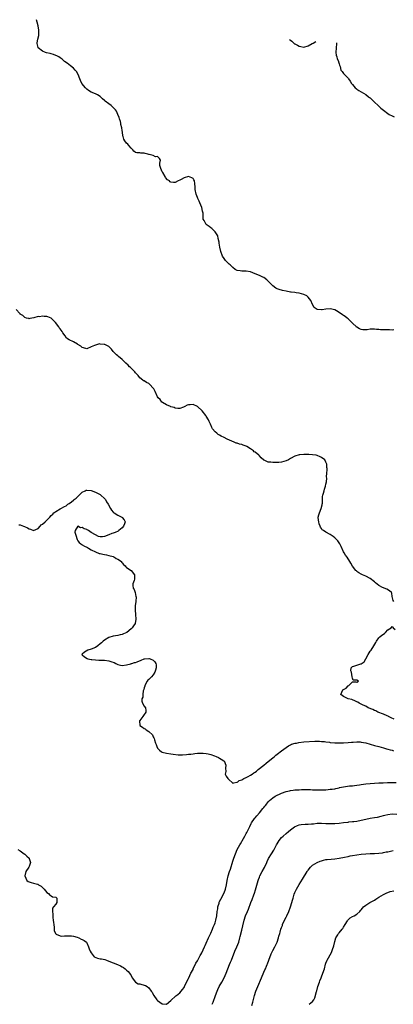
# Model space of a CAD drawing. Units: inches. Extents: x 2538000 to 2541000, y 1560000 to 1562814.
# Drawn here: x 2540519 to 2540687, y 1562177 to 1562622 of the extents above; entities that cross this region are included whole.
import ezdxf

# ---------------------------------------------------------------- set-up
doc = ezdxf.new("R2010")
doc.units = ezdxf.units.IN
doc.header["$MEASUREMENT"] = 0
doc.layers.add('LD25381560_10ft', color=254, linetype='Continuous')

msp = doc.modelspace()

# ---------------------------------------------------------------- linework, layer by layer
at = {"layer": 'LD25381560_10ft'}
for points, elevation in [([(2540687.68, 1562481.68), (2540687, 1562481.58), (2540685.75, 1562481.75), (2540685, 1562481.62), (2540683.68, 1562481.68), (2540683, 1562481.63), (2540681.7, 1562481.7), (2540681, 1562481.78), (2540679.84, 1562481.84), (2540679, 1562482), (2540677.92, 1562481.92), (2540677, 1562481.93), (2540675.72, 1562481.72), (2540675, 1562481.67), (2540673.72, 1562481.72), (2540673, 1562481.84), (2540672.17, 1562482.17), (2540671, 1562482.84), (2540670.9, 1562482.9), (2540670.79, 1562483), (2540669, 1562484.76), (2540668.78, 1562485), (2540667, 1562486.72), (2540666.69, 1562487), (2540665.75, 1562487.75), (2540665, 1562488.16), (2540664.48, 1562488.48), (2540663, 1562489.5), (2540661.76, 1562490.24), (2540661, 1562490.65), (2540659, 1562491.12), (2540657, 1562490.95), (2540655.29, 1562490.71), (2540655, 1562490.65), (2540653.15, 1562490.85), (2540653, 1562490.83), (2540651.79, 1562491.79), (2540651, 1562493.14), (2540650.17, 1562495), (2540649, 1562496.41), (2540648.35, 1562497), (2540647, 1562497.66), (2540646.06, 1562497.94), (2540645, 1562498.21), (2540643.54, 1562498.46), (2540643, 1562498.51), (2540641.26, 1562498.74), (2540641, 1562498.76), (2540639.11, 1562499.11), (2540637.48, 1562499.48), (2540635.91, 1562499.91), (2540635, 1562500.25), (2540634.48, 1562500.48), (2540633, 1562501.49), (2540631.54, 1562503), (2540631.29, 1562503.29), (2540630.28, 1562504.28), (2540629, 1562505.25), (2540628.56, 1562505.44), (2540627, 1562506.17), (2540625.02, 1562507), (2540623, 1562507.92), (2540621, 1562508.22), (2540619, 1562508.16), (2540618.26, 1562508.26), (2540617, 1562508.48), (2540616.11, 1562509), (2540615, 1562509.85), (2540613.73, 1562511), (2540613.39, 1562511.38), (2540613, 1562511.63), (2540612.33, 1562512.33), (2540611.64, 1562513), (2540611, 1562513.85), (2540610.34, 1562515), (2540609.62, 1562517), (2540609.15, 1562519), (2540608.84, 1562520.84), (2540608.74, 1562521.26), (2540608.41, 1562523), (2540608.15, 1562524.15), (2540607.66, 1562525), (2540607, 1562525.99), (2540605.99, 1562527), (2540605.45, 1562527.45), (2540605, 1562527.77), (2540604.33, 1562528.32), (2540603.36, 1562529), (2540603, 1562529.33), (2540601.98, 1562531), (2540601.64, 1562531.64), (2540601.63, 1562533), (2540601.56, 1562534.44), (2540601.32, 1562535.32), (2540600.95, 1562537), (2540600.06, 1562539), (2540599.75, 1562539.75), (2540599.12, 1562541), (2540599, 1562541.45), (2540598.43, 1562543), (2540598.03, 1562545), (2540597.94, 1562546.06), (2540597.82, 1562547.82), (2540597.61, 1562549), (2540597.44, 1562549.44), (2540597, 1562550), (2540596.41, 1562550.41), (2540595, 1562550.95), (2540593, 1562550.38), (2540591.6, 1562549.6), (2540591, 1562549.25), (2540590.36, 1562549), (2540589, 1562548.19), (2540588.17, 1562548.17), (2540587, 1562548.35), (2540586.59, 1562548.59), (2540586.31, 1562549), (2540585.5, 1562549.5), (2540584.56, 1562550.56), (2540584.37, 1562551), (2540583.32, 1562552.68), (2540583.1, 1562553), (2540583.07, 1562553.07), (2540582.49, 1562554.49), (2540582.32, 1562555), (2540582.09, 1562555.91), (2540582.03, 1562557), (2540582.28, 1562558.28), (2540581.84, 1562559), (2540581, 1562559.93), (2540580.11, 1562559.89), (2540579, 1562560.36), (2540577.16, 1562560.84), (2540577, 1562560.9), (2540576.67, 1562561), (2540575.35, 1562561.35), (2540575, 1562561.42), (2540573.48, 1562561.48), (2540573, 1562561.62), (2540571.58, 1562561.58), (2540571, 1562561.86), (2540570.35, 1562562.35), (2540569.82, 1562563), (2540569, 1562563.77), (2540568.01, 1562565), (2540567.53, 1562565.53), (2540567, 1562565.94), (2540566.23, 1562567), (2540565.8, 1562567.8), (2540565.47, 1562569), (2540565.36, 1562569.36), (2540565.16, 1562571), (2540565, 1562571.77), (2540564.82, 1562573), (2540564.45, 1562574.45), (2540564.37, 1562575), (2540564.18, 1562575.82), (2540563.83, 1562577), (2540563.6, 1562577.6), (2540563.11, 1562579), (2540562.4, 1562580.4), (2540562, 1562581), (2540561.58, 1562581.58), (2540561, 1562582.17), (2540560.56, 1562582.56), (2540560, 1562583), (2540559, 1562583.81), (2540557.32, 1562585), (2540557.15, 1562585.15), (2540557, 1562585.31), (2540556.07, 1562586.07), (2540555, 1562587.1), (2540553.81, 1562587.81), (2540553, 1562588.27), (2540551, 1562589.08), (2540549.8, 1562589.8), (2540549, 1562590.42), (2540548.39, 1562591), (2540546.86, 1562593), (2540546.24, 1562594.24), (2540545.9, 1562595), (2540545.06, 1562597.06), (2540544.33, 1562598.33), (2540543.84, 1562599), (2540543, 1562599.92), (2540541.65, 1562601), (2540540.1, 1562602.1), (2540539, 1562602.95), (2540537.88, 1562603.88), (2540537, 1562604.54), (2540536.35, 1562605), (2540535.49, 1562605.49), (2540535, 1562605.66), (2540534.06, 1562606.06), (2540533, 1562606.34), (2540532.5, 1562606.49), (2540530.86, 1562606.86), (2540530.34, 1562607), (2540529, 1562607.53), (2540527.08, 1562609), (2540527, 1562609.27), (2540526.58, 1562611), (2540526.63, 1562611.37), (2540526.93, 1562613), (2540527.31, 1562614.69), (2540527.36, 1562615), (2540527.34, 1562615.34), (2540527.34, 1562617), (2540527, 1562619), (2540526.69, 1562620.69), (2540526.37, 1562621.78)], 7470), ([(2540640.62, 1562612.9), (2540641.02, 1562612.47), (2540641.6, 1562612.05), (2540642.9, 1562610.9), (2540643, 1562610.84), (2540644.23, 1562610.23), (2540645, 1562609.81), (2540645.71, 1562609.71), (2540647, 1562609.37), (2540649, 1562609.92), (2540650.79, 1562611), (2540651.21, 1562611.21), (2540652.4, 1562611.98)], 7460), ([(2540661.82, 1562611.25), (2540661.82, 1562610.9), (2540661.67, 1562609), (2540661.43, 1562607), (2540661.69, 1562605.69), (2540661.89, 1562605), (2540662.16, 1562604.16), (2540662.73, 1562603), (2540662.74, 1562602.74), (2540663, 1562601.88), (2540663.19, 1562601.19), (2540663.28, 1562601), (2540663.44, 1562600.56), (2540663.82, 1562599), (2540664.31, 1562598.31), (2540665, 1562597.53), (2540665.41, 1562597), (2540667, 1562595.37), (2540667.24, 1562595), (2540668.01, 1562594.01), (2540668.57, 1562593), (2540669, 1562592.45), (2540670.29, 1562591), (2540670.64, 1562590.64), (2540671, 1562590.38), (2540671.82, 1562589.82), (2540673, 1562589.19), (2540675, 1562588.05), (2540676.32, 1562587), (2540676.67, 1562586.67), (2540677, 1562586.42), (2540677.73, 1562585.73), (2540678.56, 1562585), (2540679, 1562584.53), (2540680.66, 1562583), (2540680.81, 1562582.81), (2540681.84, 1562581.84), (2540683, 1562580.84), (2540685, 1562579.33), (2540685.62, 1562579), (2540687, 1562578.29), (2540687.9, 1562577.9)], 7460), ([(2540687.67, 1562359), (2540687.36, 1562359.36), (2540687, 1562361.22), (2540686.77, 1562362.77), (2540686.67, 1562363), (2540685.75, 1562363.75), (2540684.51, 1562364.51), (2540683.37, 1562365), (2540683, 1562365.13), (2540682.65, 1562365.35), (2540681, 1562366.24), (2540679.44, 1562367.44), (2540679, 1562367.85), (2540677, 1562369.31), (2540675, 1562370.42), (2540673.61, 1562371), (2540673.21, 1562371.21), (2540673, 1562371.35), (2540671.93, 1562371.93), (2540671, 1562372.57), (2540670.77, 1562372.77), (2540670.53, 1562373), (2540669, 1562374.93), (2540668.3, 1562376.3), (2540667.88, 1562377), (2540666.55, 1562379), (2540665.9, 1562379.9), (2540665.2, 1562381), (2540665, 1562381.34), (2540663.86, 1562383.86), (2540663.27, 1562385), (2540663, 1562385.45), (2540662.36, 1562386.36), (2540661.75, 1562387), (2540661.41, 1562387.41), (2540661, 1562387.78), (2540660.34, 1562388.34), (2540659, 1562389.2), (2540657, 1562390.32), (2540655.92, 1562391), (2540655.38, 1562391.38), (2540655, 1562391.96), (2540654.56, 1562392.56), (2540654.43, 1562393), (2540653.99, 1562393.99), (2540653.76, 1562395), (2540653.65, 1562395.65), (2540653.56, 1562397), (2540653.87, 1562398.13), (2540654.06, 1562399), (2540654.92, 1562401), (2540655.33, 1562402.67), (2540655.39, 1562403), (2540655.42, 1562403.42), (2540655.55, 1562406.45), (2540655.64, 1562407), (2540655.95, 1562407.95), (2540656.17, 1562409), (2540656.34, 1562409.66), (2540656.84, 1562411), (2540657, 1562411.94), (2540657.29, 1562413), (2540657.38, 1562414.62), (2540657.29, 1562415.29), (2540657.37, 1562417), (2540657.56, 1562418.43), (2540657.55, 1562419), (2540657.49, 1562419.49), (2540657.49, 1562421), (2540657, 1562421.94), (2540656.52, 1562423), (2540655, 1562424.04), (2540654.37, 1562424.37), (2540653, 1562424.9), (2540652.58, 1562425), (2540651, 1562425.25), (2540649.35, 1562425.35), (2540649, 1562425.41), (2540647.35, 1562425.35), (2540647, 1562425.41), (2540645.22, 1562425.22), (2540645, 1562425.24), (2540643, 1562424.66), (2540641, 1562423.54), (2540640.09, 1562423), (2540639, 1562422.45), (2540637, 1562421.91), (2540635.82, 1562421.82), (2540635, 1562421.79), (2540634.18, 1562421.82), (2540633, 1562421.75), (2540632.13, 1562421.87), (2540631, 1562421.85), (2540629.37, 1562422.63), (2540629, 1562422.74), (2540627.82, 1562423.82), (2540627, 1562424.76), (2540626.75, 1562425), (2540625, 1562426.4), (2540624.64, 1562426.64), (2540624.26, 1562427), (2540623, 1562427.86), (2540621.26, 1562429), (2540621, 1562429.14), (2540619.59, 1562429.59), (2540619, 1562429.85), (2540618.03, 1562430.03), (2540617, 1562430.42), (2540616.53, 1562430.53), (2540615.57, 1562431), (2540612.36, 1562432.36), (2540611.11, 1562433), (2540609.69, 1562433.69), (2540609, 1562434.13), (2540608.43, 1562434.43), (2540607.73, 1562435), (2540607, 1562435.65), (2540605.87, 1562437), (2540605.51, 1562437.51), (2540605.01, 1562438.78), (2540605, 1562438.8), (2540604.93, 1562438.93), (2540604.92, 1562439), (2540604.27, 1562440.27), (2540604.01, 1562441), (2540603, 1562442.73), (2540602.81, 1562443), (2540601.11, 1562445.11), (2540599, 1562447.05), (2540597, 1562447.94), (2540595.77, 1562447.77), (2540595, 1562447.79), (2540594.32, 1562447.68), (2540593.3, 1562447), (2540592.69, 1562446.69), (2540591, 1562446.1), (2540590.11, 1562446.11), (2540589, 1562446.31), (2540588.55, 1562446.55), (2540587, 1562446.92), (2540586.95, 1562446.95), (2540586.77, 1562447), (2540585, 1562447.74), (2540583.17, 1562448.83), (2540583, 1562448.95), (2540582.95, 1562449), (2540582.18, 1562450.18), (2540581.25, 1562451), (2540581, 1562451.39), (2540579.87, 1562453.87), (2540579.33, 1562455), (2540579, 1562455.4), (2540577.54, 1562457), (2540577.23, 1562457.23), (2540577, 1562457.43), (2540575.96, 1562457.96), (2540575, 1562458.57), (2540574.71, 1562458.71), (2540574.27, 1562459), (2540573, 1562459.98), (2540572.17, 1562461), (2540571.62, 1562461.62), (2540571, 1562462.24), (2540570.69, 1562462.69), (2540570.43, 1562463), (2540569, 1562464.39), (2540568.71, 1562464.7), (2540568.37, 1562465), (2540567.68, 1562465.68), (2540566.63, 1562466.63), (2540565, 1562468.27), (2540564.11, 1562469), (2540563.52, 1562469.52), (2540563, 1562469.9), (2540562.4, 1562470.4), (2540561.77, 1562471), (2540561, 1562471.91), (2540560.18, 1562473), (2540559.61, 1562473.61), (2540559, 1562474.12), (2540558.45, 1562474.45), (2540557.21, 1562475), (2540556.88, 1562475.12), (2540555, 1562475.25), (2540554.7, 1562475.3), (2540553.87, 1562475), (2540553, 1562474.8), (2540552.57, 1562474.57), (2540551, 1562473.93), (2540549, 1562473.06), (2540547.58, 1562473.58), (2540547, 1562473.64), (2540546.34, 1562474.34), (2540545, 1562475.11), (2540544.79, 1562475.21), (2540543, 1562476.23), (2540541.1, 1562477.1), (2540539.88, 1562477.88), (2540539.21, 1562479), (2540538.27, 1562480.27), (2540537.92, 1562481), (2540537.49, 1562481.49), (2540537, 1562482.19), (2540536.59, 1562482.59), (2540536.36, 1562483), (2540534.88, 1562485), (2540533, 1562486.96), (2540531.48, 1562487.48), (2540531, 1562487.7), (2540529.71, 1562487.71), (2540529, 1562487.89), (2540527.62, 1562487.62), (2540527, 1562487.66), (2540525.08, 1562487.08), (2540523.27, 1562486.73), (2540523, 1562486.72), (2540522.81, 1562486.81), (2540521.77, 1562487), (2540521, 1562487.22), (2540520.09, 1562488.09), (2540519, 1562488.76), (2540518.9, 1562488.9), (2540518.78, 1562489), (2540517.2, 1562490.8)], 7480), ([(2540518.38, 1562393.62), (2540519, 1562393.53), (2540520.42, 1562393), (2540520.86, 1562392.86), (2540522.27, 1562392.27), (2540523, 1562391.74), (2540523.61, 1562391.61), (2540525.01, 1562390.99), (2540527, 1562391.93), (2540527.98, 1562393), (2540528.44, 1562393.56), (2540529, 1562393.95), (2540530.29, 1562395), (2540532.41, 1562397), (2540533, 1562397.74), (2540533.64, 1562398.36), (2540534.19, 1562399), (2540535, 1562399.63), (2540537, 1562400.77), (2540537.29, 1562401), (2540539, 1562401.84), (2540539.77, 1562402.23), (2540540.53, 1562403), (2540541, 1562403.26), (2540542.05, 1562404.05), (2540543, 1562404.71), (2540543.31, 1562405), (2540544.3, 1562405.7), (2540545, 1562406.42), (2540545.35, 1562406.65), (2540545.62, 1562407), (2540547, 1562408.35), (2540548.24, 1562409), (2540548.77, 1562409.23), (2540549, 1562409.28), (2540551, 1562409.14), (2540551.47, 1562409), (2540552.53, 1562408.53), (2540553, 1562408.36), (2540553.87, 1562407.87), (2540555, 1562407.33), (2540555.44, 1562407), (2540557, 1562405.56), (2540557.44, 1562405), (2540557.96, 1562403.96), (2540558.74, 1562403), (2540559.8, 1562401), (2540560.15, 1562400.15), (2540561, 1562399.36), (2540561.15, 1562399.15), (2540561.42, 1562399), (2540563, 1562397.91), (2540564.91, 1562397), (2540564.96, 1562396.96), (2540565.88, 1562395.88), (2540566.32, 1562395), (2540566.11, 1562394.11), (2540565.68, 1562393), (2540565, 1562392.21), (2540563.5, 1562391), (2540563.2, 1562390.8), (2540561.8, 1562390.2), (2540561, 1562389.88), (2540560.35, 1562389.65), (2540559, 1562389.04), (2540557, 1562388.27), (2540556.18, 1562388.18), (2540555, 1562388.19), (2540554.3, 1562388.3), (2540553, 1562389.01), (2540551, 1562390.2), (2540549.76, 1562391), (2540549.27, 1562391.27), (2540549, 1562391.44), (2540547.81, 1562391.81), (2540547, 1562392.35), (2540546.21, 1562392.21), (2540545, 1562392.92), (2540543.76, 1562391), (2540543.7, 1562390.3), (2540544.04, 1562389), (2540544.68, 1562387), (2540545, 1562386.37), (2540545.63, 1562385.63), (2540546.41, 1562385), (2540546.72, 1562384.72), (2540547, 1562384.6), (2540548, 1562384), (2540549, 1562383.46), (2540549.32, 1562383.32), (2540549.75, 1562383), (2540551, 1562382.33), (2540553, 1562381.35), (2540554.69, 1562380.69), (2540555, 1562380.58), (2540556.3, 1562380.3), (2540557, 1562380.13), (2540558, 1562380), (2540559, 1562379.78), (2540561, 1562379.23), (2540561.15, 1562379.15), (2540561.53, 1562379), (2540562.34, 1562378.34), (2540563, 1562378.06), (2540564.64, 1562377), (2540564.75, 1562376.75), (2540565, 1562376.49), (2540565.63, 1562375.63), (2540566.38, 1562375), (2540566.6, 1562374.6), (2540567, 1562374.3), (2540569, 1562372.89), (2540570.57, 1562371), (2540570.52, 1562369.48), (2540570.57, 1562369), (2540570.39, 1562368.39), (2540569.87, 1562367), (2540569.86, 1562366.14), (2540570.01, 1562365), (2540570.4, 1562364.4), (2540570.84, 1562363), (2540571.25, 1562361.25), (2540571.27, 1562361), (2540571.18, 1562359), (2540570.89, 1562357), (2540570.82, 1562355), (2540571.02, 1562353.02), (2540571.15, 1562351), (2540570.81, 1562349), (2540570.06, 1562347.94), (2540569.54, 1562347), (2540569, 1562346.58), (2540567.07, 1562345), (2540565.62, 1562344.38), (2540565, 1562344.09), (2540564.09, 1562343.91), (2540563, 1562343.65), (2540561, 1562343.32), (2540559, 1562342.68), (2540557, 1562341.5), (2540556.42, 1562341), (2540555.69, 1562340.31), (2540555, 1562339.77), (2540553.96, 1562339), (2540553, 1562338.24), (2540551, 1562337.37), (2540549.48, 1562337), (2540547.96, 1562336.04), (2540547, 1562335.21), (2540546.8, 1562335), (2540546.89, 1562334.89), (2540547.97, 1562333.97), (2540549.16, 1562333.16), (2540549.54, 1562333), (2540551, 1562332.75), (2540551.26, 1562332.74), (2540553, 1562332.55), (2540554.46, 1562332.46), (2540555.49, 1562332.51), (2540557, 1562332.43), (2540559, 1562332.14), (2540560.35, 1562331.65), (2540561.36, 1562331.36), (2540562.12, 1562331), (2540562.68, 1562330.68), (2540563, 1562330.52), (2540564.24, 1562330.24), (2540565, 1562330.11), (2540567, 1562330.34), (2540568.87, 1562330.87), (2540569, 1562330.9), (2540569.31, 1562331), (2540570.64, 1562331.36), (2540571, 1562331.48), (2540571.78, 1562331.78), (2540573.58, 1562332.42), (2540575, 1562332.99), (2540575.08, 1562333), (2540577, 1562333.19), (2540577.16, 1562333.16), (2540577.71, 1562333), (2540579, 1562332.42), (2540579.75, 1562331.75), (2540580.19, 1562331), (2540580.3, 1562330.3), (2540580.39, 1562329), (2540580.11, 1562327.89), (2540579.72, 1562327), (2540579, 1562325.86), (2540578.21, 1562325), (2540577.71, 1562324.29), (2540577, 1562323.66), (2540576.62, 1562323.38), (2540576.36, 1562323), (2540575.31, 1562321), (2540575.28, 1562320.72), (2540575, 1562319.98), (2540574.81, 1562319.19), (2540574.54, 1562318.55), (2540574.28, 1562317), (2540574.29, 1562315.71), (2540573.96, 1562315), (2540573.89, 1562313.89), (2540574.24, 1562313), (2540575, 1562311.69), (2540575.48, 1562311), (2540575.71, 1562309.71), (2540575.73, 1562309), (2540575.46, 1562308.55), (2540575, 1562307.96), (2540574.61, 1562307.39), (2540574.41, 1562307), (2540573, 1562305.26), (2540572.84, 1562305), (2540572.95, 1562303), (2540574.18, 1562302.18), (2540575, 1562301.56), (2540575.39, 1562301.39), (2540575.82, 1562301), (2540577, 1562300.29), (2540578.69, 1562298.69), (2540579, 1562297.9), (2540579.34, 1562297.34), (2540579.41, 1562297), (2540579.55, 1562296.45), (2540580.09, 1562295), (2540580.39, 1562294.39), (2540580.87, 1562293), (2540580.91, 1562292.91), (2540581, 1562292.78), (2540581.8, 1562291.8), (2540582.8, 1562291), (2540583, 1562290.89), (2540583.12, 1562290.88), (2540585, 1562290.42), (2540587, 1562290.12), (2540588.06, 1562289.94), (2540590.27, 1562289.73), (2540591, 1562289.71), (2540592.26, 1562289.74), (2540594.13, 1562289.87), (2540595, 1562289.98), (2540595.95, 1562290.05), (2540597, 1562290.2), (2540597.75, 1562290.25), (2540599, 1562290.39), (2540599.58, 1562290.42), (2540601, 1562290.45), (2540601.55, 1562290.45), (2540603, 1562290.3), (2540603.85, 1562290.15), (2540605, 1562289.85), (2540606.73, 1562289.27), (2540607.43, 1562289), (2540608.44, 1562288.44), (2540609, 1562288.17), (2540609.73, 1562287.73), (2540610.97, 1562287), (2540611, 1562286.96), (2540611.81, 1562285), (2540611.66, 1562283.66), (2540611.77, 1562282.23), (2540611.56, 1562281), (2540612.05, 1562280.05), (2540612.69, 1562279), (2540612.85, 1562278.85), (2540613, 1562278.65), (2540614.95, 1562276.95), (2540615, 1562276.91), (2540615.48, 1562277), (2540616.72, 1562277.28), (2540617, 1562277.23), (2540617.83, 1562278.17), (2540619, 1562278.41), (2540619.92, 1562279), (2540621, 1562279.43), (2540621.86, 1562279.86), (2540623, 1562280.51), (2540623.7, 1562281), (2540624.44, 1562281.56), (2540625, 1562281.88), (2540625.61, 1562282.39), (2540626.45, 1562283), (2540628.97, 1562285), (2540630.04, 1562285.96), (2540631, 1562286.68), (2540633, 1562288.34), (2540633.85, 1562289), (2540634.46, 1562289.54), (2540635, 1562289.93), (2540635.58, 1562290.42), (2540636.43, 1562291), (2540637, 1562291.53), (2540640.17, 1562293.83), (2540641, 1562294.19), (2540641.53, 1562294.47), (2540643.1, 1562294.9), (2540643.67, 1562295), (2540644.75, 1562295.25), (2540647, 1562295.53), (2540652.06, 1562295.94), (2540653, 1562295.9), (2540654.11, 1562295.89), (2540655, 1562295.76), (2540656.34, 1562295.66), (2540657, 1562295.55), (2540658.61, 1562295.39), (2540659, 1562295.34), (2540661, 1562295.19), (2540662.86, 1562295.14), (2540665, 1562295.15), (2540667, 1562295.21), (2540668.65, 1562295.35), (2540669.39, 1562295.39), (2540671, 1562295.52), (2540672.49, 1562295.51), (2540673, 1562295.48), (2540675, 1562295.12), (2540677, 1562294.5), (2540679, 1562293.92), (2540681, 1562293.42), (2540683, 1562292.88), (2540684.45, 1562292.45), (2540685, 1562292.33), (2540686, 1562292), (2540687, 1562291.75), (2540687.53, 1562291.53)], 7490), ([(2540687.84, 1562305.84), (2540686.48, 1562306.48), (2540685.3, 1562307), (2540685.12, 1562307.12), (2540684.7, 1562307.3), (2540683, 1562308.1), (2540680.54, 1562309), (2540679.55, 1562309.55), (2540679, 1562309.74), (2540678.15, 1562310.15), (2540676.06, 1562311), (2540675, 1562311.61), (2540673.82, 1562312.18), (2540673, 1562312.6), (2540672.08, 1562313), (2540671.47, 1562313.47), (2540671, 1562313.7), (2540670.16, 1562314.16), (2540669, 1562314.54), (2540668.67, 1562314.67), (2540667.13, 1562315), (2540665, 1562316.1), (2540663.75, 1562317), (2540664.66, 1562319), (2540665, 1562319.23), (2540666.16, 1562319.84), (2540667, 1562320.81), (2540667.15, 1562320.85), (2540667.45, 1562321), (2540669, 1562322.61), (2540670.61, 1562322.61), (2540671, 1562322.45), (2540671.7, 1562323), (2540671, 1562323.37), (2540669.37, 1562323.37), (2540669, 1562324.27), (2540668.92, 1562325), (2540668.53, 1562327), (2540668.33, 1562327.67), (2540668.5, 1562329), (2540669, 1562329.63), (2540669.68, 1562329.68), (2540672.75, 1562330.75), (2540673, 1562330.82), (2540674.25, 1562331.75), (2540675, 1562333.1), (2540676.11, 1562335), (2540677, 1562336.48), (2540677.4, 1562337), (2540678.73, 1562339), (2540679.51, 1562340.49), (2540679.82, 1562341), (2540681, 1562342.62), (2540681.33, 1562343), (2540682.25, 1562343.75), (2540683.42, 1562344.58), (2540683.9, 1562345), (2540685, 1562346.2), (2540686.46, 1562347), (2540687, 1562347.68), (2540687.41, 1562347), (2540688.27, 1562346.27)], 7480), ([(2540517.91, 1562247), (2540519, 1562246.32), (2540520.75, 1562245), (2540520.88, 1562244.88), (2540521, 1562244.82), (2540521.9, 1562243.9), (2540522.93, 1562243), (2540523, 1562242.86), (2540523.66, 1562241), (2540523, 1562239.19), (2540522.91, 1562239), (2540521.51, 1562237), (2540521.06, 1562235), (2540521.97, 1562233), (2540522.53, 1562232.53), (2540523, 1562232.3), (2540523.91, 1562232.09), (2540525, 1562231.8), (2540526.74, 1562231.26), (2540527, 1562231.2), (2540527.28, 1562231), (2540528.37, 1562230.37), (2540529, 1562229.79), (2540529.75, 1562229), (2540531, 1562227.54), (2540531.78, 1562227), (2540532.31, 1562226.31), (2540533, 1562226), (2540533.61, 1562225.61), (2540535, 1562225.34), (2540535.54, 1562225), (2540535.44, 1562224.56), (2540535.5, 1562223), (2540535, 1562222.26), (2540534.01, 1562221), (2540533.59, 1562220.41), (2540533.56, 1562219), (2540533.72, 1562217.72), (2540533.64, 1562217), (2540533.71, 1562216.29), (2540533.89, 1562215), (2540533.98, 1562213.98), (2540534.15, 1562213), (2540534.34, 1562211.66), (2540534.32, 1562211), (2540534.37, 1562210.37), (2540534.87, 1562209), (2540535, 1562208.86), (2540535.25, 1562208.75), (2540537, 1562207.88), (2540537.83, 1562207.83), (2540539, 1562207.86), (2540540.05, 1562207.95), (2540541, 1562207.95), (2540542.12, 1562207.88), (2540543, 1562207.74), (2540544.71, 1562207.29), (2540545.46, 1562207), (2540546.45, 1562206.45), (2540547, 1562206.21), (2540547.77, 1562205.77), (2540548.84, 1562205), (2540549, 1562204.78), (2540549.83, 1562203), (2540550.12, 1562202.12), (2540550.61, 1562201), (2540551, 1562200.32), (2540551.97, 1562199), (2540552.42, 1562198.42), (2540553.89, 1562197.89), (2540555, 1562197.61), (2540555.61, 1562197.61), (2540557.25, 1562197.25), (2540557.93, 1562197), (2540559.76, 1562196.24), (2540561, 1562195.68), (2540562.88, 1562195), (2540564.31, 1562194.31), (2540565, 1562193.89), (2540565.58, 1562193.58), (2540566.38, 1562193), (2540567, 1562192.5), (2540567.78, 1562191.78), (2540568.28, 1562191), (2540568.62, 1562190.62), (2540569, 1562190.02), (2540569.56, 1562189), (2540571, 1562187.02), (2540572.28, 1562186.28), (2540573, 1562186.25), (2540573.96, 1562185.96), (2540575.53, 1562185.53), (2540576.3, 1562185), (2540577, 1562184.48), (2540578.13, 1562183), (2540578.52, 1562182.52), (2540579.2, 1562181.2), (2540579.28, 1562181), (2540580.71, 1562179), (2540580.86, 1562178.86), (2540581, 1562178.72), (2540582.04, 1562178.04), (2540583, 1562177.25), (2540583.27, 1562177.27), (2540585, 1562177.01), (2540587, 1562178.7), (2540587.27, 1562179), (2540589, 1562180.58), (2540589.21, 1562180.79), (2540589.49, 1562181), (2540591, 1562182.24), (2540591.7, 1562183), (2540592.3, 1562183.7), (2540593, 1562184.58), (2540593.21, 1562185), (2540594.11, 1562187), (2540595, 1562188.73), (2540595.09, 1562189), (2540596.02, 1562191), (2540597, 1562192.75), (2540597.1, 1562193), (2540598.35, 1562195.65), (2540599, 1562196.61), (2540599.13, 1562196.87), (2540599.49, 1562197.49), (2540600.29, 1562199), (2540600.51, 1562199.49), (2540601, 1562200.29), (2540601.66, 1562201.66), (2540602.25, 1562203), (2540602.46, 1562203.54), (2540603, 1562204.65), (2540603.98, 1562207), (2540605, 1562209.1), (2540605.82, 1562211), (2540606.15, 1562211.85), (2540606.67, 1562213), (2540607, 1562213.88), (2540607.34, 1562215), (2540607.73, 1562217), (2540607.98, 1562219), (2540608.16, 1562220.16), (2540608.25, 1562221), (2540608.76, 1562222.76), (2540608.81, 1562223), (2540608.87, 1562223.13), (2540609, 1562223.38), (2540609.53, 1562224.47), (2540610.88, 1562227), (2540611.47, 1562228.53), (2540611.63, 1562229), (2540612.09, 1562231), (2540612.39, 1562233), (2540612.84, 1562235), (2540613.52, 1562237), (2540613.91, 1562238.09), (2540615, 1562241.61), (2540615.46, 1562243), (2540616.19, 1562245), (2540617, 1562246.89), (2540618.16, 1562249), (2540618.48, 1562249.52), (2540619, 1562250.5), (2540619.19, 1562250.81), (2540620.42, 1562253), (2540621, 1562254.11), (2540621.32, 1562254.68), (2540621.89, 1562255.89), (2540622.62, 1562257.38), (2540623.32, 1562258.68), (2540623.49, 1562259), (2540624.78, 1562261), (2540625, 1562261.3), (2540625.79, 1562262.21), (2540627, 1562263.56), (2540628.61, 1562265.39), (2540629, 1562265.93), (2540629.48, 1562266.52), (2540629.83, 1562267), (2540631, 1562268.4), (2540631.58, 1562269), (2540632.34, 1562269.66), (2540633, 1562270.21), (2540634.17, 1562271), (2540635, 1562271.5), (2540636.04, 1562271.96), (2540637, 1562272.43), (2540639, 1562273.1), (2540640.58, 1562273.42), (2540641, 1562273.54), (2540642.3, 1562273.7), (2540643, 1562273.82), (2540645, 1562273.95), (2540646.02, 1562273.98), (2540647, 1562273.97), (2540647.99, 1562274.01), (2540649, 1562273.97), (2540650, 1562274), (2540651, 1562273.95), (2540652.07, 1562273.93), (2540653, 1562273.89), (2540655, 1562273.85), (2540657, 1562273.94), (2540657.98, 1562274.02), (2540659, 1562274.12), (2540659.79, 1562274.21), (2540661, 1562274.4), (2540661.48, 1562274.52), (2540663, 1562274.86), (2540663.1, 1562274.9), (2540665, 1562275.31), (2540667.65, 1562275.65), (2540669, 1562275.73), (2540669.87, 1562275.87), (2540671, 1562275.95), (2540672.16, 1562276.16), (2540673, 1562276.26), (2540675, 1562276.55), (2540677, 1562276.76), (2540679, 1562276.91), (2540681, 1562277.03), (2540682.89, 1562277.11), (2540684.84, 1562277.16), (2540687, 1562277.2), (2540688.75, 1562277.25)], 7500), ([(2540605.7, 1562177), (2540606.03, 1562178.03), (2540607.09, 1562181), (2540607.91, 1562183), (2540608.25, 1562183.75), (2540608.86, 1562185), (2540609.98, 1562187), (2540611.07, 1562189), (2540611.96, 1562191), (2540612.71, 1562193), (2540613.5, 1562195), (2540613.96, 1562196.04), (2540614.32, 1562197), (2540615.93, 1562201), (2540616.82, 1562203), (2540617.64, 1562205), (2540618.22, 1562207), (2540618.34, 1562207.66), (2540619, 1562210.53), (2540619.49, 1562212.51), (2540620.13, 1562215), (2540620.78, 1562217), (2540621.63, 1562219), (2540622.06, 1562219.94), (2540623.12, 1562223), (2540623.66, 1562224.34), (2540624.44, 1562226.44), (2540624.77, 1562227.23), (2540625.26, 1562228.74), (2540626.5, 1562233), (2540626.62, 1562233.38), (2540627, 1562234.4), (2540627.24, 1562235), (2540628.26, 1562237), (2540629.22, 1562238.78), (2540630.27, 1562241), (2540630.49, 1562241.51), (2540631.15, 1562242.85), (2540632.39, 1562245), (2540633.44, 1562246.56), (2540634.48, 1562248.48), (2540634.78, 1562249), (2540635, 1562249.43), (2540635.92, 1562251), (2540637, 1562252.37), (2540637.68, 1562253), (2540639, 1562254.15), (2540640.06, 1562255), (2540641, 1562255.81), (2540642.85, 1562257.15), (2540644.2, 1562257.8), (2540645, 1562258.02), (2540645.79, 1562258.21), (2540647.63, 1562258.37), (2540649, 1562258.42), (2540650.56, 1562258.56), (2540651.4, 1562258.6), (2540653, 1562258.76), (2540655, 1562258.78), (2540657, 1562258.69), (2540659, 1562258.66), (2540661, 1562258.71), (2540663, 1562258.84), (2540665, 1562259.06), (2540667, 1562259.31), (2540667.37, 1562259.37), (2540669, 1562259.53), (2540669.62, 1562259.62), (2540671, 1562259.78), (2540673, 1562260.18), (2540675, 1562260.64), (2540676.97, 1562261.03), (2540679, 1562261.35), (2540680.39, 1562261.61), (2540682.02, 1562261.98), (2540683, 1562262.26), (2540683.61, 1562262.39), (2540685, 1562262.74), (2540687, 1562262.97), (2540689.09, 1562262.91)], 7510), ([(2540623.58, 1562176.42), (2540623.97, 1562177.97), (2540624.75, 1562181), (2540625.39, 1562183), (2540626.21, 1562185), (2540627.88, 1562189), (2540629, 1562191.57), (2540629.48, 1562192.52), (2540629.7, 1562193), (2540630.17, 1562194.17), (2540630.54, 1562195), (2540630.67, 1562195.33), (2540631.25, 1562197), (2540632.25, 1562199.75), (2540632.83, 1562201), (2540633, 1562201.34), (2540633.93, 1562203), (2540634.97, 1562205), (2540635.63, 1562207), (2540635.83, 1562207.82), (2540636.14, 1562209), (2540636.36, 1562209.64), (2540636.73, 1562211), (2540637, 1562211.74), (2540637.35, 1562212.65), (2540637.47, 1562213), (2540638.32, 1562215), (2540639, 1562216.36), (2540639.35, 1562217), (2540640.34, 1562219), (2540641.01, 1562221), (2540641.56, 1562223), (2540641.92, 1562224.08), (2540642.16, 1562225), (2540642.72, 1562226.72), (2540643, 1562227.47), (2540643.72, 1562229), (2540644.93, 1562231.07), (2540646.51, 1562233.49), (2540648.57, 1562237), (2540648.74, 1562237.26), (2540649, 1562237.63), (2540650.12, 1562239), (2540651, 1562239.79), (2540653, 1562241.05), (2540654.37, 1562241.63), (2540655, 1562241.86), (2540655.89, 1562242.11), (2540657, 1562242.36), (2540657.55, 1562242.45), (2540659.36, 1562242.64), (2540661, 1562242.73), (2540663, 1562242.95), (2540665.46, 1562243.46), (2540667, 1562243.82), (2540668, 1562244), (2540669, 1562244.2), (2540671, 1562244.55), (2540673, 1562244.84), (2540675, 1562245.03), (2540677, 1562245.13), (2540679, 1562245.17), (2540681, 1562245.25), (2540682.52, 1562245.48), (2540683, 1562245.53), (2540684.19, 1562245.81), (2540685, 1562245.95), (2540686.23, 1562246.23), (2540687.46, 1562246.54)], 7520), ([(2540649.46, 1562177), (2540651, 1562178.24), (2540651.54, 1562179), (2540652.08, 1562179.92), (2540652.78, 1562182.78), (2540652.9, 1562183.1), (2540653.44, 1562185), (2540654.12, 1562187), (2540654.32, 1562187.68), (2540654.84, 1562189), (2540655, 1562189.48), (2540655.69, 1562191), (2540656.39, 1562193), (2540656.88, 1562195.12), (2540657, 1562195.52), (2540657.37, 1562196.63), (2540657.53, 1562197), (2540658.75, 1562199), (2540658.87, 1562199.13), (2540659, 1562199.33), (2540659.58, 1562200.42), (2540660.16, 1562202.16), (2540660.47, 1562203), (2540660.56, 1562203.44), (2540661, 1562205.3), (2540661.47, 1562207), (2540662.34, 1562208.34), (2540662.74, 1562209), (2540663, 1562209.25), (2540664.41, 1562211), (2540664.69, 1562211.31), (2540665, 1562211.79), (2540665.68, 1562213), (2540666.71, 1562214.71), (2540666.92, 1562215.08), (2540667, 1562215.18), (2540667.93, 1562216.07), (2540669, 1562216.63), (2540669.79, 1562217), (2540671, 1562217.72), (2540672.38, 1562219), (2540672.65, 1562219.35), (2540673, 1562219.72), (2540673.52, 1562220.48), (2540674.07, 1562221), (2540675, 1562221.79), (2540676.89, 1562223), (2540679, 1562224.04), (2540679.54, 1562224.46), (2540681, 1562225.33), (2540681.95, 1562225.95), (2540683, 1562226.67), (2540684.58, 1562227.42), (2540685, 1562227.58), (2540686.11, 1562227.89), (2540687.72, 1562228.28)], 7530)]:
    msp.add_lwpolyline(points, dxfattribs=dict(at, elevation=elevation))

doc.saveas('drawing.dxf')
